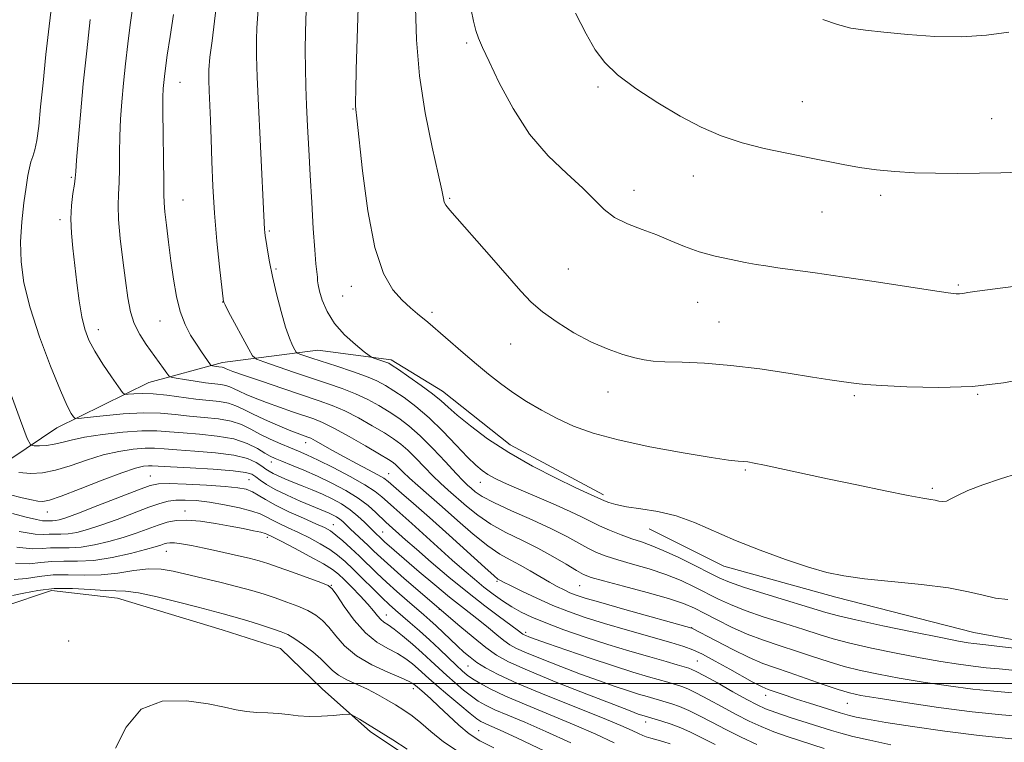
# Model space of a CAD drawing. Extents: x 2177300 to 2180200, y 349800 to 352700.
# Drawn here: x 2178129 to 2178328, y 351988 to 352134 of the extents above; entities that cross this region are included whole.
import ezdxf

# ---------------------------------------------------------------- set-up
doc = ezdxf.new("R2010")
doc.units = 0
doc.header["$MEASUREMENT"] = 0
for name, color, linetype, lineweight in [('32000', 7, 'Continuous', 0), ('DTM HARD BREAKLINE', 7, 'Continuous', 0), ('DTM SPOT ELEVATION', 2, 'Continuous', 13), ('INDEX CONTOUR', 41, 'Continuous', 13), ('INTERMEDIATE CONTOUR', 44, 'Continuous', 0)]:
    doc.layers.add(name, color=color, linetype=linetype, lineweight=lineweight)

msp = doc.modelspace()

# ---------------------------------------------------------------- linework, layer by layer
at = {"layer": '32000', "flags": 128}
msp.add_lwpolyline([(2180000, 352000), (2177500, 352000)], dxfattribs=at)
at = {"layer": 'DTM HARD BREAKLINE'}
for points in [[(2178246.74, 352038.17, 1110.41), (2178227.85, 352048.29, 1110.75), (2178214.17, 352059.14, 1110.71), (2178203.8, 352065.5, 1110.38), (2178188.95, 352067.44, 1109), (2178169.63, 352064.94, 1104.54), (2178154.75, 352060.93, 1101.02), (2178136.13, 352051.75, 1097.27), (2178126.81, 352045.48, 1095.11), (2178116.03, 352043.68, 1093.4), (2178107.14, 352048.18, 1092.92), (2178097.17, 352057.89, 1092.44), (2178088.33, 352072.42, 1091.77), (2178084.66, 352080.61, 1090.06), (2178079.18, 352098.84, 1087.91), (2178078.13, 352110.36, 1086.2), (2178075.18, 352114.83, 1084.71), (2178064.46, 352124.55, 1082.78), (2178055.23, 352134.25, 1081.74)], [(2178246.93, 351966.26, 1077.21), (2178211.36, 351982.42, 1077.58), (2178199.52, 351990.28, 1077.66), (2178189.91, 351998.87, 1078.47), (2178181.41, 352007.09, 1078.92), (2178169.54, 352010.87, 1078.92), (2178148.4, 352017.29, 1079.18), (2178135.04, 352018.85, 1079.18), (2178125.37, 352015.56, 1078.92), (2178115.32, 352012.64, 1078.55), (2178097.53, 352019.04, 1078.77), (2178087.18, 352028.01, 1078.88), (2178075.37, 352041.82, 1078.66), (2178068.38, 352055.97, 1078.99), (2178060.33, 352079.04, 1079.85), (2178049.37, 352113.63, 1080.07), (2178048.3, 352122.55, 1080.11), (2178047.61, 352132.59, 1080.74)], [(2178343.97, 352006.25, 1108.33), (2178321.76, 352010.3, 1108.96), (2178293.78, 352017.47, 1109.53), (2178271.13, 352023.74, 1109.31), (2178256.04, 352031.33, 1109.27)]]:
    msp.add_polyline3d(points, dxfattribs=at)
at = {"layer": 'DTM SPOT ELEVATION'}
for p in [(2178219.05, 352129.6, 1115.75), (2178161.07, 352121.65, 1104.82), (2178245.65, 352120.74, 1117.73), (2178287.05, 352117.75, 1118.86), (2178196.07, 352116.27, 1111.92), (2178325.32, 352114.34, 1118.89), (2178139.07, 352102.43, 1099.82), (2178264.96, 352102.73, 1117.38), (2178252.93, 352099.82, 1116.57), (2178161.62, 352097.84, 1104.83), (2178215.6, 352098.22, 1114.16), (2178302.86, 352098.79, 1117.65), (2178291, 352095.44, 1117.17), (2178136.75, 352093.84, 1099.63), (2178179.11, 352091.57, 1108.19), (2178180.46, 352083.89, 1108.21), (2178239.62, 352083.9, 1115.04), (2178195.7, 352080.4, 1111.42), (2178318.62, 352080.67, 1116.19), (2178193.94, 352078.42, 1111.09), (2178169.69, 352077.19, 1105.97), (2178265.84, 352077.15, 1115.12), (2178212.02, 352075.11, 1112.31), (2178144.5, 352071.59, 1100.6), (2178156.96, 352073.38, 1103.2), (2178270.17, 352073.16, 1114.83), (2178227.95, 352068.72, 1113.14), (2178247.65, 352058.97, 1113.37), (2178297.58, 352058.23, 1113.76), (2178322.53, 352058.55, 1113.93), (2178186.51, 352048.73, 1099.36), (2178179.55, 352044.83, 1095.43), (2178155.02, 352041.99, 1090.83), (2178203.3, 352042.48, 1100.81), (2178275.45, 352043.21, 1111.82), (2178175.03, 352041.27, 1090.96), (2178221.87, 352040.72, 1107.29), (2178313.34, 352039.48, 1112.26), (2178134.17, 352034.69, 1091.27), (2178162.04, 352034.89, 1086.53), (2178192.11, 352032.13, 1090.79), (2178202.07, 352030.68, 1094.85), (2178178.72, 352029.61, 1085.63), (2178158.28, 352026.74, 1083.21), (2178191.67, 352019.88, 1084.07), (2178225.24, 352020.68, 1099.8), (2178241.92, 352019.83, 1103.12), (2178202.78, 352013.88, 1086.71), (2178213.51, 352014.99, 1091.9), (2178230.99, 352010.39, 1096.39), (2178264.65, 352011.28, 1102.02), (2178138.47, 352008.6, 1078.51), (2178265.78, 352004.58, 1098.99), (2178219.31, 352003.56, 1089.11), (2178208.27, 351998.99, 1081.49), (2178279.6, 351997.63, 1099.43), (2178296.14, 351996.01, 1101.17), (2178255.32, 351992.22, 1091.45), (2178221.49, 351990.49, 1082.92)]:
    msp.add_point(p, dxfattribs=at)
at = {"layer": 'INDEX CONTOUR'}
for points in [[(2178186.556, 352136.195, 1110), (2178186.441, 352131.972, 1110), (2178186.397, 352128.07, 1110), (2178186.426, 352124.429, 1110), (2178186.522, 352120.83, 1110), (2178186.674, 352117.013, 1110), (2178186.873, 352112.766, 1110), (2178187.113, 352108.051, 1110), (2178187.395, 352102.875, 1110), (2178187.709, 352097.365, 1110), (2178188.028, 352092.102, 1110), (2178188.321, 352087.79, 1110), (2178188.561, 352084.935, 1110), (2178188.846, 352082.263, 1110), (2178188.901, 352081.516, 1110), (2178189.003, 352080.673, 1110), (2178189.275, 352079.432, 1110), (2178189.836, 352077.585, 1110), (2178190.811, 352075.309, 1110), (2178192.317, 352072.883, 1110), (2178194.367, 352070.571, 1110), (2178196.543, 352068.59, 1110), (2178198.315, 352067.143, 1110), (2178199.319, 352066.356, 1110), (2178199.832, 352066.02, 1110), (2178200.293, 352065.849, 1110), (2178201.917, 352065.324, 1110), (2178202.718, 352065.051, 1110), (2178203.308, 352064.809, 1110), (2178204.016, 352064.391, 1110), (2178205.285, 352063.535, 1110), (2178207.385, 352062.086, 1110), (2178209.886, 352060.318, 1110), (2178212.185, 352058.614, 1110), (2178213.878, 352057.23, 1110), (2178215.346, 352055.919, 1110), (2178217.17, 352054.31, 1110), (2178219.818, 352052.132, 1110), (2178223.313, 352049.527, 1110), (2178227.576, 352046.736, 1110), (2178232.407, 352044.004, 1110), (2178237.155, 352041.574, 1110), (2178241.058, 352039.694, 1110), (2178243.558, 352038.524, 1110), (2178246.978, 352036.96, 1110), (2178247.874, 352036.612, 1110), (2178249.288, 352036.201, 1110), (2178251.401, 352035.785, 1110), (2178254.307, 352035.377, 1110), (2178257.769, 352034.83, 1110), (2178261.465, 352033.954, 1110), (2178265.175, 352032.617, 1110), (2178273.481, 352028.976, 1110), (2178278.497, 352026.974, 1110), (2178283.639, 352025.101, 1110), (2178288.256, 352023.561, 1110), (2178291.964, 352022.493, 1110), (2178295.438, 352021.774, 1110), (2178299.619, 352021.214, 1110), (2178311.133, 352020.04, 1110), (2178316.59, 352019.35, 1110), (2178320.653, 352018.59, 1110), (2178323.63, 352017.861, 1110), (2178326.113, 352017.293, 1110), (2178328.595, 352017.017, 1110)], [(2178142.864, 352134.39, 1100), (2178142.162, 352128.045, 1100), (2178141.465, 352121.341, 1100), (2178140.874, 352115.082, 1100), (2178140.415, 352109.783, 1100), (2178140.102, 352105.886, 1100), (2178139.931, 352103.61, 1100), (2178139.815, 352102.294, 1100), (2178139.65, 352101.051, 1100), (2178139.374, 352099.188, 1100), (2178139.09, 352096.762, 1100), (2178138.944, 352094.019, 1100), (2178139.042, 352091.147, 1100), (2178139.333, 352088.096, 1100), (2178140.159, 352081.108, 1100), (2178140.622, 352077.465, 1100), (2178141.137, 352074.234, 1100), (2178141.746, 352071.679, 1100), (2178142.576, 352069.499, 1100), (2178143.78, 352067.251, 1100), (2178145.415, 352064.653, 1100), (2178147.153, 352062.072, 1100), (2178148.57, 352060.03, 1100), (2178149.386, 352058.91, 1100), (2178149.895, 352058.522, 1100), (2178150.534, 352058.533, 1100), (2178151.664, 352058.649, 1100), (2178153.354, 352058.724, 1100), (2178155.598, 352058.652, 1100), (2178158.338, 352058.365, 1100), (2178164.23, 352057.57, 1100), (2178169.027, 352057.051, 1100), (2178170.851, 352056.728, 1100), (2178172.35, 352056.222, 1100), (2178173.837, 352055.507, 1100), (2178175.692, 352054.572, 1100), (2178178.142, 352053.441, 1100), (2178180.807, 352052.284, 1100), (2178183.157, 352051.304, 1100), (2178184.789, 352050.651, 1100), (2178185.806, 352050.271, 1100), (2178186.918, 352049.886, 1100), (2178187.5, 352049.625, 1100), (2178188.442, 352049.127, 1100), (2178191.922, 352047.165, 1100), (2178194.265, 352045.872, 1100), (2178196.8, 352044.521, 1100), (2178199.201, 352043.258, 1100), (2178201.106, 352042.237, 1100), (2178202.299, 352041.532, 1100), (2178203.155, 352040.894, 1100), (2178205.875, 352038.556, 1100), (2178208.311, 352036.443, 1100), (2178211.558, 352033.573, 1100), (2178215.521, 352030.004, 1100), (2178222.752, 352023.451, 1100), (2178224.605, 352021.808, 1100), (2178225.397, 352021.152, 1100), (2178225.663, 352020.98, 1100), (2178225.912, 352020.844, 1100), (2178226.54, 352020.518, 1100), (2178227.914, 352019.83, 1100), (2178230.263, 352018.68, 1100), (2178233.282, 352017.256, 1100), (2178236.526, 352015.815, 1100), (2178239.692, 352014.548, 1100), (2178243.038, 352013.374, 1100), (2178246.955, 352012.148, 1100), (2178251.63, 352010.78, 1100), (2178260.396, 352008.302, 1100), (2178263.032, 352007.527, 1100), (2178264.88, 352006.848, 1100), (2178266.798, 352005.921, 1100), (2178269.402, 352004.518, 1100), (2178272.326, 352002.892, 1100), (2178276.834, 352000.373, 1100), (2178278.053, 351999.719, 1100), (2178278.859, 351999.322, 1100), (2178279.487, 351999.055, 1100), (2178280.126, 351998.823, 1100), (2178283.75, 351997.573, 1100), (2178285.864, 351996.868, 1100), (2178288.447, 351996.033, 1100), (2178294.696, 351994.054, 1100), (2178295.624, 351993.776, 1100), (2178296.542, 351993.54, 1100), (2178297.919, 351993.23, 1100), (2178300.231, 351992.779, 1100), (2178303.951, 351992.134, 1100), (2178309.35, 351991.275, 1100), (2178315.885, 351990.332, 1100), (2178322.807, 351989.467, 1100), (2178329.408, 351988.812, 1100)], [(2178291.158, 352134.402, 1120), (2178294.144, 352133.331, 1120), (2178296.872, 352132.647, 1120), (2178299.83, 352132.198, 1120), (2178303.551, 352131.798, 1120), (2178308.375, 352131.327, 1120), (2178313.85, 352130.939, 1120), (2178319.327, 352130.848, 1120), (2178324.298, 352131.198, 1120), (2178328.818, 352131.838, 1120)], [(2178127.148, 352034.416, 1090), (2178129.928, 352033.671, 1090), (2178131.969, 352033.176, 1090), (2178133.216, 352032.954, 1090), (2178133.901, 352032.919, 1090), (2178134.329, 352032.948, 1090), (2178135.244, 352032.95, 1090), (2178135.815, 352032.985, 1090), (2178136.571, 352033.13, 1090), (2178137.952, 352033.562, 1090), (2178140.486, 352034.49, 1090), (2178144.416, 352036.006, 1090), (2178152.641, 352039.229, 1090), (2178154.99, 352040.093, 1090), (2178156.673, 352040.431, 1090), (2178158.848, 352040.449, 1090), (2178162.312, 352040.325, 1090), (2178166.416, 352040.126, 1090), (2178170.155, 352039.89, 1090), (2178172.764, 352039.636, 1090), (2178174.454, 352039.308, 1090), (2178175.681, 352038.827, 1090), (2178176.869, 352038.132, 1090), (2178178.332, 352037.216, 1090), (2178180.353, 352036.084, 1090), (2178183.065, 352034.774, 1090), (2178186.008, 352033.461, 1090), (2178188.565, 352032.344, 1090), (2178190.304, 352031.547, 1090), (2178191.501, 352030.875, 1090), (2178192.614, 352030.054, 1090), (2178193.999, 352028.877, 1090), (2178195.623, 352027.406, 1090), (2178197.353, 352025.774, 1090), (2178200.889, 352022.339, 1090), (2178202.824, 352020.514, 1090), (2178204.929, 352018.617, 1090), (2178207.028, 352016.783, 1090), (2178210.381, 352013.908, 1090), (2178211.633, 352012.814, 1090), (2178212.876, 352011.678, 1090), (2178217.188, 352007.548, 1090), (2178218.487, 352006.366, 1090), (2178219.757, 352005.313, 1090), (2178221.149, 352004.289, 1090), (2178222.882, 352003.181, 1090), (2178225.44, 352001.819, 1090), (2178229.373, 352000.02, 1090), (2178234.923, 351997.707, 1090), (2178246.538, 351993.038, 1090), (2178250.282, 351991.484, 1090), (2178252.548, 351990.491, 1090), (2178253.882, 351989.879, 1090), (2178254.757, 351989.49, 1090), (2178255.376, 351989.241, 1090), (2178255.872, 351989.073, 1090), (2178256.375, 351988.929, 1090), (2178257.839, 351988.536, 1090), (2178258.97, 351988.216, 1090), (2178260.26, 351987.815, 1090)], [(2178127.143, 352017.812, 1080), (2178129.406, 352018.276, 1080), (2178132.248, 352018.844, 1080), (2178135.584, 352019.233, 1080), (2178139.253, 352019.248, 1080), (2178142.838, 352019.038, 1080), (2178145.855, 352018.836, 1080), (2178148.041, 352018.795, 1080), (2178150.018, 352018.727, 1080), (2178152.63, 352018.364, 1080), (2178156.426, 352017.533, 1080), (2178160.764, 352016.449, 1080), (2178164.708, 352015.427, 1080), (2178169.785, 352014.125, 1080), (2178171.959, 352013.521, 1080), (2178174.571, 352012.735, 1080), (2178177.328, 352011.868, 1080), (2178179.748, 352011.086, 1080), (2178181.501, 352010.485, 1080), (2178182.864, 352009.892, 1080), (2178184.269, 352009.069, 1080), (2178186.017, 352007.857, 1080), (2178187.898, 352006.414, 1080), (2178189.571, 352004.978, 1080), (2178191.88, 352002.666, 1080), (2178193.134, 352001.695, 1080), (2178194.843, 352000.756, 1080), (2178199.002, 351998.83, 1080), (2178201.028, 351997.794, 1080), (2178202.92, 351996.728, 1080), (2178204.687, 351995.669, 1080), (2178206.352, 351994.623, 1080), (2178208.008, 351993.472, 1080), (2178209.768, 351992.064, 1080), (2178211.785, 351990.286, 1080), (2178214.39, 351988.186, 1080), (2178217.958, 351985.847, 1080)]]:
    msp.add_polyline3d(points, dxfattribs=at)
at = {"layer": 'INTERMEDIATE CONTOUR'}
for points in [[(2178151.894, 352139.961, 1102), (2178150.964, 352133.33, 1102), (2178150.477, 352129.471, 1102), (2178150.015, 352125.438, 1102), (2178149.601, 352121.469, 1102), (2178149.255, 352117.746, 1102), (2178148.996, 352114.22, 1102), (2178148.838, 352110.781, 1102), (2178148.781, 352107.377, 1102), (2178148.765, 352104.168, 1102), (2178148.713, 352101.367, 1102), (2178148.584, 352099.054, 1102), (2178148.487, 352096.762, 1102), (2178148.565, 352093.89, 1102), (2178148.915, 352090.05, 1102), (2178149.439, 352085.707, 1102), (2178149.994, 352081.541, 1102), (2178150.484, 352078.08, 1102), (2178151.028, 352075.252, 1102), (2178151.791, 352072.833, 1102), (2178152.885, 352070.637, 1102), (2178154.185, 352068.623, 1102), (2178157.679, 352063.771, 1102), (2178158.368, 352062.793, 1102), (2178158.787, 352062.259, 1102), (2178159.27, 352062.007, 1102), (2178160.231, 352061.82, 1102), (2178161.94, 352061.534, 1102), (2178164.083, 352061.191, 1102), (2178166.205, 352060.885, 1102), (2178169.278, 352060.529, 1102), (2178170.313, 352060.345, 1102), (2178171.152, 352060.063, 1102), (2178171.984, 352059.663, 1102), (2178173.022, 352059.139, 1102), (2178174.442, 352058.49, 1102), (2178176.279, 352057.726, 1102), (2178178.534, 352056.859, 1102), (2178181.147, 352055.919, 1102), (2178183.825, 352054.995, 1102), (2178188.107, 352053.547, 1102), (2178189.914, 352052.818, 1102), (2178192.191, 352051.698, 1102), (2178195.274, 352050.009, 1102), (2178198.616, 352048.095, 1102), (2178201.451, 352046.433, 1102), (2178203.216, 352045.37, 1102), (2178204.163, 352044.737, 1102), (2178204.75, 352044.238, 1102), (2178206.243, 352042.756, 1102), (2178207.483, 352041.593, 1102), (2178209.211, 352040.062, 1102), (2178211.433, 352038.125, 1102), (2178214.127, 352035.754, 1102), (2178217.218, 352032.997, 1102), (2178220.411, 352030.212, 1102), (2178223.358, 352027.837, 1102), (2178225.809, 352026.178, 1102), (2178227.906, 352025.012, 1102), (2178229.889, 352023.986, 1102), (2178231.936, 352022.829, 1102), (2178235.829, 352020.506, 1102), (2178237.42, 352019.616, 1102), (2178238.78, 352018.931, 1102), (2178239.985, 352018.389, 1102), (2178241.214, 352017.908, 1102), (2178243.072, 352017.305, 1102), (2178246.259, 352016.371, 1102), (2178251.121, 352014.998, 1102), (2178264.671, 352011.227, 1102), (2178269.552, 352008.623, 1102), (2178272.927, 352006.879, 1102), (2178276.26, 352005.257, 1102), (2178279.04, 352004.071, 1102), (2178281.569, 352003.152, 1102), (2178284.356, 352002.213, 1102), (2178291.235, 351999.83, 1102), (2178294.283, 351998.796, 1102), (2178296.544, 351998.113, 1102), (2178298.867, 351997.607, 1102), (2178302.396, 351997.017, 1102), (2178307.898, 351996.164, 1102), (2178314.619, 351995.183, 1102), (2178321.43, 351994.293, 1102), (2178327.392, 351993.657, 1102), (2178332.35, 351993.232, 1102)], [(2178135.185, 352138.065, 1098), (2178134.568, 352133.059, 1098), (2178133.908, 352127.267, 1098), (2178133.304, 352121.57, 1098), (2178132.824, 352116.7, 1098), (2178132.427, 352112.814, 1098), (2178132.049, 352109.922, 1098), (2178131.64, 352107.973, 1098), (2178131.228, 352106.649, 1098), (2178130.856, 352105.576, 1098), (2178130.552, 352104.387, 1098), (2178130.258, 352102.78, 1098), (2178129.901, 352100.466, 1098), (2178129.444, 352097.266, 1098), (2178129.009, 352093.452, 1098), (2178128.758, 352089.404, 1098), (2178128.849, 352085.37, 1098), (2178129.439, 352081.058, 1098), (2178130.681, 352076.041, 1098), (2178132.619, 352070.14, 1098), (2178134.847, 352064.192, 1098), (2178136.847, 352059.279, 1098), (2178138.218, 352056.203, 1098), (2178139.028, 352054.635, 1098), (2178139.457, 352053.964, 1098), (2178139.759, 352053.674, 1098), (2178140.488, 352053.641, 1098), (2178142.267, 352053.834, 1098), (2178145.48, 352054.198, 1098), (2178149.54, 352054.581, 1098), (2178153.623, 352054.799, 1098), (2178157.093, 352054.727, 1098), (2178160.092, 352054.458, 1098), (2178162.951, 352054.138, 1098), (2178165.905, 352053.869, 1098), (2178168.802, 352053.569, 1098), (2178171.389, 352053.11, 1098), (2178173.506, 352052.4, 1098), (2178175.353, 352051.496, 1098), (2178177.223, 352050.489, 1098), (2178179.316, 352049.469, 1098), (2178181.469, 352048.512, 1098), (2178183.426, 352047.687, 1098), (2178185.059, 352047.011, 1098), (2178186.742, 352046.277, 1098), (2178188.976, 352045.223, 1098), (2178192.058, 352043.688, 1098), (2178195.462, 352041.908, 1098), (2178198.461, 352040.22, 1098), (2178200.522, 352038.875, 1098), (2178201.894, 352037.776, 1098), (2178203.021, 352036.744, 1098), (2178204.297, 352035.602, 1098), (2178207.978, 352032.354, 1098), (2178216.152, 352024.979, 1098), (2178218.535, 352022.873, 1098), (2178220.623, 352021.092, 1098), (2178222.56, 352019.516, 1098), (2178224.465, 352018.054, 1098), (2178226.354, 352016.707, 1098), (2178228.212, 352015.504, 1098), (2178230.088, 352014.443, 1098), (2178232.264, 352013.409, 1098), (2178235.082, 352012.26, 1098), (2178238.768, 352010.897, 1098), (2178243.078, 352009.408, 1098), (2178247.65, 352007.924, 1098), (2178252.127, 352006.566, 1098), (2178256.168, 352005.396, 1098), (2178259.435, 352004.466, 1098), (2178261.695, 352003.807, 1098), (2178264.012, 352003.091, 1098), (2178264.67, 352002.867, 1098), (2178265.562, 352002.458, 1098), (2178267.185, 352001.592, 1098), (2178269.827, 352000.114, 1098), (2178272.947, 351998.355, 1098), (2178275.796, 351996.762, 1098), (2178277.862, 351995.662, 1098), (2178279.594, 351994.879, 1098), (2178281.679, 351994.116, 1098), (2178284.576, 351993.157, 1098), (2178292.923, 351990.493, 1098), (2178294.829, 351989.931, 1098), (2178297.228, 351989.317, 1098), (2178300.676, 351988.521, 1098), (2178304.945, 351987.607, 1098)], [(2178168.554, 352138.655, 1106), (2178168.046, 352134.062, 1106), (2178167.518, 352130.031, 1106), (2178167.102, 352126.729, 1106), (2178166.897, 352124.211, 1106), (2178166.867, 352122.103, 1106), (2178166.945, 352119.922, 1106), (2178167.214, 352114.012, 1106), (2178167.357, 352110.147, 1106), (2178167.497, 352105.659, 1106), (2178167.689, 352100.636, 1106), (2178168.008, 352095.187, 1106), (2178168.488, 352089.539, 1106), (2178169.023, 352084.355, 1106), (2178169.839, 352077.266, 1106), (2178169.889, 352077.145, 1106), (2178170.163, 352076.604, 1106), (2178170.885, 352075.235, 1106), (2178174.942, 352067.648, 1106), (2178175.73, 352066.293, 1106), (2178176.521, 352065.624, 1106), (2178177.994, 352065.068, 1106), (2178184.015, 352063.039, 1106), (2178190.917, 352060.75, 1106), (2178193.891, 352059.718, 1106), (2178196.579, 352058.653, 1106), (2178199.031, 352057.492, 1106), (2178201.284, 352056.254, 1106), (2178203.369, 352054.984, 1106), (2178205.343, 352053.681, 1106), (2178207.367, 352052.149, 1106), (2178209.623, 352050.148, 1106), (2178212.195, 352047.571, 1106), (2178214.766, 352044.844, 1106), (2178216.918, 352042.529, 1106), (2178218.355, 352041.032, 1106), (2178219.271, 352040.146, 1106), (2178219.982, 352039.509, 1106), (2178220.823, 352038.801, 1106), (2178222.207, 352037.87, 1106), (2178224.57, 352036.61, 1106), (2178228.139, 352034.966, 1106), (2178232.304, 352033.124, 1106), (2178236.248, 352031.323, 1106), (2178239.342, 352029.763, 1106), (2178243.605, 352027.403, 1106), (2178245.37, 352026.546, 1106), (2178247.285, 352025.795, 1106), (2178249.646, 352025.037, 1106), (2178252.64, 352024.179, 1106), (2178256.013, 352023.193, 1106), (2178259.402, 352022.074, 1106), (2178262.508, 352020.829, 1106), (2178265.29, 352019.531, 1106), (2178270.048, 352017.099, 1106), (2178272.474, 352015.963, 1106), (2178275.48, 352014.765, 1106), (2178279.312, 352013.454, 1106), (2178283.488, 352012.128, 1106), (2178287.34, 352010.925, 1106), (2178290.438, 352009.933, 1106), (2178293.295, 352009.062, 1106), (2178296.659, 352008.173, 1106), (2178301.041, 352007.172, 1106), (2178306, 352006.138, 1106), (2178310.86, 352005.198, 1106), (2178315.075, 352004.45, 1106), (2178318.624, 352003.892, 1106), (2178321.619, 352003.492, 1106), (2178324.234, 352003.213, 1106), (2178326.894, 352002.966, 1106), (2178330.086, 352002.657, 1106)], [(2178176.992, 352138.356, 1108), (2178176.594, 352132.662, 1108), (2178176.508, 352130.275, 1108), (2178176.531, 352127.051, 1108), (2178176.663, 352122.683, 1108), (2178176.903, 352116.992, 1108), (2178177.233, 352110.068, 1108), (2178178.147, 352091.884, 1108), (2178178.196, 352091.35, 1108), (2178178.291, 352090.595, 1108), (2178178.464, 352089.424, 1108), (2178178.746, 352087.675, 1108), (2178179.173, 352085.314, 1108), (2178179.783, 352082.341, 1108), (2178180.59, 352078.842, 1108), (2178181.503, 352075.261, 1108), (2178182.407, 352072.129, 1108), (2178183.201, 352069.858, 1108), (2178183.836, 352068.38, 1108), (2178184.281, 352067.509, 1108), (2178184.543, 352067.058, 1108), (2178184.807, 352066.835, 1108), (2178185.298, 352066.649, 1108), (2178187.723, 352065.84, 1108), (2178192.799, 352064.191, 1108), (2178195.937, 352063.146, 1108), (2178198.773, 352062.131, 1108), (2178200.91, 352061.233, 1108), (2178202.618, 352060.333, 1108), (2178204.327, 352059.26, 1108), (2178206.385, 352057.861, 1108), (2178208.789, 352056.053, 1108), (2178211.454, 352053.773, 1108), (2178214.258, 352051.043, 1108), (2178216.947, 352048.243, 1108), (2178219.23, 352045.838, 1108), (2178220.915, 352044.171, 1108), (2178222.196, 352043.085, 1108), (2178223.365, 352042.296, 1108), (2178224.715, 352041.545, 1108), (2178226.551, 352040.664, 1108), (2178229.179, 352039.505, 1108), (2178236.597, 352036.345, 1108), (2178240.017, 352034.839, 1108), (2178242.437, 352033.684, 1108), (2178244.213, 352032.775, 1108), (2178245.928, 352031.93, 1108), (2178248.015, 352031.016, 1108), (2178250.318, 352030.099, 1108), (2178252.532, 352029.291, 1108), (2178254.473, 352028.644, 1108), (2178256.446, 352027.954, 1108), (2178258.88, 352026.955, 1108), (2178262.02, 352025.488, 1108), (2178265.376, 352023.826, 1108), (2178268.277, 352022.35, 1108), (2178270.333, 352021.317, 1108), (2178272.272, 352020.49, 1108), (2178275.102, 352019.513, 1108), (2178279.453, 352018.144, 1108), (2178291.797, 352014.374, 1108), (2178294.326, 352013.678, 1108), (2178297.847, 352012.862, 1108), (2178303.289, 352011.701, 1108), (2178309.567, 352010.404, 1108), (2178315.092, 352009.288, 1108), (2178318.664, 352008.593, 1108), (2178320.627, 352008.244, 1108), (2178321.715, 352008.092, 1108), (2178324.166, 352007.833, 1108), (2178326.96, 352007.523, 1108), (2178340.713, 352005.922, 1108)], [(2178197.154, 352138.955, 1112), (2178196.73, 352124.225, 1112), (2178196.619, 352119.977, 1112), (2178196.581, 352117.852, 1112), (2178196.592, 352116.908, 1112), (2178196.653, 352116.159, 1112), (2178196.841, 352114.439, 1112), (2178197.981, 352103.783, 1112), (2178199.044, 352095.665, 1112), (2178200.459, 352088.211, 1112), (2178202.203, 352082.985, 1112), (2178204.113, 352079.698, 1112), (2178205.992, 352077.591, 1112), (2178207.672, 352076.024, 1112), (2178209.103, 352074.809, 1112), (2178211.194, 352073.102, 1112), (2178218.384, 352066.909, 1112), (2178221.047, 352064.649, 1112), (2178223.513, 352062.599, 1112), (2178225.894, 352060.724, 1112), (2178228.399, 352058.919, 1112), (2178231.184, 352057.105, 1112), (2178234.21, 352055.323, 1112), (2178237.386, 352053.643, 1112), (2178240.726, 352052.113, 1112), (2178244.665, 352050.687, 1112), (2178249.739, 352049.3, 1112), (2178256.167, 352047.922, 1112), (2178262.893, 352046.683, 1112), (2178268.542, 352045.751, 1112), (2178272.099, 352045.235, 1112), (2178274, 352045.023, 1112), (2178275.044, 352044.941, 1112), (2178275.965, 352044.835, 1112), (2178277.257, 352044.609, 1112), (2178279.35, 352044.183, 1112), (2178292.13, 352041.454, 1112), (2178298.031, 352040.208, 1112), (2178303.789, 352039.011, 1112), (2178308.477, 352038.067, 1112), (2178311.427, 352037.515, 1112), (2178313.027, 352037.245, 1112), (2178313.925, 352037.083, 1112), (2178314.671, 352036.908, 1112), (2178315.408, 352036.806, 1112), (2178316.18, 352036.917, 1112), (2178317.081, 352037.349, 1112), (2178318.407, 352038.081, 1112), (2178320.501, 352039.064, 1112), (2178323.552, 352040.226, 1112), (2178327.119, 352041.421, 1112), (2178330.603, 352042.484, 1112)], [(2178159.701, 352135.37, 1104), (2178159.048, 352130.907, 1104), (2178158.472, 352127.164, 1104), (2178158.091, 352124.552, 1104), (2178157.868, 352122.83, 1104), (2178157.735, 352121.597, 1104), (2178157.637, 352120.411, 1104), (2178157.577, 352118.656, 1104), (2178157.573, 352115.676, 1104), (2178157.631, 352111.144, 1104), (2178157.715, 352106.042, 1104), (2178157.775, 352101.684, 1104), (2178157.785, 352098.983, 1104), (2178157.815, 352097.268, 1104), (2178157.955, 352095.465, 1104), (2178158.272, 352092.754, 1104), (2178158.716, 352089.306, 1104), (2178159.213, 352085.537, 1104), (2178159.715, 352081.825, 1104), (2178160.295, 352078.356, 1104), (2178161.053, 352075.275, 1104), (2178162.049, 352072.682, 1104), (2178163.191, 352070.521, 1104), (2178164.347, 352068.695, 1104), (2178165.395, 352067.132, 1104), (2178167.218, 352064.521, 1104), (2178167.414, 352064.335, 1104), (2178167.632, 352064.277, 1104), (2178168.902, 352064.078, 1104), (2178169.555, 352064.002, 1104), (2178169.775, 352063.963, 1104), (2178169.953, 352063.903, 1104), (2178170.351, 352063.708, 1104), (2178170.741, 352063.539, 1104), (2178171.751, 352063.167, 1104), (2178173.91, 352062.414, 1104), (2178177.505, 352061.186, 1104), (2178181.842, 352059.719, 1104), (2178189.239, 352057.241, 1104), (2178191.868, 352056.279, 1104), (2178194.385, 352055.176, 1104), (2178197.153, 352053.75, 1104), (2178199.95, 352052.174, 1104), (2178202.41, 352050.709, 1104), (2178204.28, 352049.524, 1104), (2178205.765, 352048.443, 1104), (2178207.186, 352047.193, 1104), (2178208.787, 352045.594, 1104), (2178210.505, 352043.8, 1104), (2178212.2, 352042.061, 1104), (2178213.783, 352040.547, 1104), (2178215.352, 352039.136, 1104), (2178219.02, 352035.899, 1104), (2178221.309, 352034.041, 1104), (2178223.964, 352032.223, 1104), (2178226.989, 352030.562, 1104), (2178230.225, 352028.991, 1104), (2178233.476, 352027.396, 1104), (2178236.541, 352025.72, 1104), (2178239.214, 352024.136, 1104), (2178241.283, 352022.876, 1104), (2178242.725, 352022.075, 1104), (2178244.251, 352021.491, 1104), (2178246.76, 352020.784, 1104), (2178250.807, 352019.713, 1104), (2178255.58, 352018.433, 1104), (2178259.924, 352017.194, 1104), (2178262.997, 352016.171, 1104), (2178265.206, 352015.236, 1104), (2178267.27, 352014.187, 1104), (2178269.762, 352012.882, 1104), (2178272.676, 352011.433, 1104), (2178275.859, 352010.017, 1104), (2178279.173, 352008.764, 1104), (2178282.528, 352007.64, 1104), (2178285.848, 352006.568, 1104), (2178289.079, 352005.492, 1104), (2178292.265, 352004.446, 1104), (2178295.471, 352003.483, 1104), (2178298.792, 352002.642, 1104), (2178302.433, 352001.872, 1104), (2178306.628, 352001.107, 1104), (2178311.486, 352000.307, 1104), (2178316.622, 351999.537, 1104), (2178321.524, 351998.893, 1104), (2178325.813, 351998.435, 1104), (2178333.211, 351997.791, 1104)], [(2178208.717, 352136.797, 1114), (2178208.924, 352130.273, 1114), (2178209.536, 352123.009, 1114), (2178210.694, 352115.495, 1114), (2178212.089, 352108.561, 1114), (2178213.301, 352103.121, 1114), (2178214.019, 352099.811, 1114), (2178214.358, 352098.159, 1114), (2178214.541, 352097.408, 1114), (2178214.833, 352096.837, 1114), (2178215.65, 352095.823, 1114), (2178224.102, 352086.213, 1114), (2178230.048, 352079.413, 1114), (2178232.156, 352077.199, 1114), (2178234.443, 352075.215, 1114), (2178237.376, 352073.101, 1114), (2178240.78, 352070.981, 1114), (2178244.319, 352069.101, 1114), (2178247.684, 352067.652, 1114), (2178250.678, 352066.615, 1114), (2178253.13, 352065.921, 1114), (2178255.007, 352065.496, 1114), (2178256.819, 352065.26, 1114), (2178259.216, 352065.131, 1114), (2178262.702, 352065.021, 1114), (2178267.216, 352064.812, 1114), (2178272.551, 352064.38, 1114), (2178278.415, 352063.655, 1114), (2178284.167, 352062.795, 1114), (2178289.078, 352062.011, 1114), (2178292.61, 352061.466, 1114), (2178294.979, 352061.124, 1114), (2178297.933, 352060.726, 1114), (2178299.79, 352060.543, 1114), (2178303.026, 352060.312, 1114), (2178308.204, 352060.036, 1114), (2178314.666, 352059.897, 1114), (2178321.451, 352060.126, 1114), (2178327.736, 352060.855, 1114), (2178333.241, 352061.862, 1114)], [(2178219.966, 352136.311, 1116), (2178220.42, 352134.064, 1116), (2178220.905, 352132.153, 1116), (2178221.446, 352130.569, 1116), (2178222.257, 352128.72, 1116), (2178223.602, 352125.866, 1116), (2178225.682, 352121.539, 1116), (2178228.453, 352116.357, 1116), (2178231.81, 352111.204, 1116), (2178235.583, 352106.803, 1116), (2178239.339, 352103.193, 1116), (2178242.577, 352100.247, 1116), (2178246.929, 352095.897, 1116), (2178248.999, 352094.318, 1116), (2178251.605, 352093.017, 1116), (2178254.573, 352091.877, 1116), (2178257.581, 352090.772, 1116), (2178260.399, 352089.612, 1116), (2178263.164, 352088.455, 1116), (2178266.107, 352087.392, 1116), (2178269.348, 352086.499, 1116), (2178272.593, 352085.784, 1116), (2178275.441, 352085.236, 1116), (2178277.654, 352084.831, 1116), (2178279.657, 352084.497, 1116), (2178282.04, 352084.146, 1116), (2178289.633, 352083.104, 1116), (2178295.098, 352082.318, 1116), (2178301.575, 352081.338, 1116), (2178313.351, 352079.524, 1116), (2178316.556, 352079.064, 1116), (2178318.133, 352078.891, 1116), (2178318.866, 352078.888, 1116), (2178319.489, 352078.961, 1116), (2178320.512, 352079.116, 1116), (2178322.391, 352079.385, 1116), (2178329.706, 352080.345, 1116)], [(2178241.072, 352135.63, 1118), (2178243.271, 352131.458, 1118), (2178245.113, 352128.23, 1118), (2178247.028, 352125.645, 1118), (2178249.629, 352123.164, 1118), (2178253.327, 352120.395, 1118), (2178257.741, 352117.513, 1118), (2178262.29, 352114.838, 1118), (2178266.535, 352112.622, 1118), (2178270.615, 352110.845, 1118), (2178274.813, 352109.422, 1118), (2178279.305, 352108.269, 1118), (2178283.855, 352107.312, 1118), (2178288.124, 352106.481, 1118), (2178295.26, 352105.036, 1118), (2178298.568, 352104.446, 1118), (2178302.026, 352103.967, 1118), (2178305.72, 352103.608, 1118), (2178309.699, 352103.372, 1118), (2178313.976, 352103.259, 1118), (2178318.422, 352103.239, 1118), (2178322.873, 352103.282, 1118), (2178327.177, 352103.36, 1118), (2178331.223, 352103.479, 1118)], [(2178120.976, 352074.331, 1096), (2178128.763, 352053.197, 1096), (2178130.122, 352049.585, 1096), (2178130.83, 352048.257, 1096), (2178131.494, 352048.076, 1096), (2178132.583, 352048.102, 1096), (2178134.012, 352048.194, 1096), (2178135.561, 352048.407, 1096), (2178137.117, 352048.781, 1096), (2178139.007, 352049.278, 1096), (2178141.67, 352049.84, 1096), (2178145.344, 352050.404, 1096), (2178149.478, 352050.874, 1096), (2178153.319, 352051.145, 1096), (2178156.344, 352051.149, 1096), (2178158.928, 352050.964, 1096), (2178161.671, 352050.705, 1096), (2178164.992, 352050.445, 1096), (2178168.577, 352050.087, 1096), (2178171.926, 352049.492, 1096), (2178174.642, 352048.586, 1096), (2178176.71, 352047.551, 1096), (2178178.218, 352046.634, 1096), (2178179.302, 352046.004, 1096), (2178180.311, 352045.524, 1096), (2178181.645, 352044.981, 1096), (2178183.603, 352044.206, 1096), (2178186.084, 352043.189, 1096), (2178188.885, 352041.966, 1096), (2178191.803, 352040.577, 1096), (2178194.622, 352039.08, 1096), (2178197.121, 352037.537, 1096), (2178199.132, 352036.021, 1096), (2178200.68, 352034.634, 1096), (2178202.713, 352032.654, 1096), (2178206.705, 352029.075, 1096), (2178208.885, 352027.163, 1096), (2178211.91, 352024.552, 1096), (2178215.49, 352021.531, 1096), (2178219.219, 352018.486, 1096), (2178222.721, 352015.759, 1096), (2178225.723, 352013.51, 1096), (2178229.322, 352010.853, 1096), (2178230.466, 352009.977, 1096), (2178230.686, 352009.855, 1096), (2178231.022, 352009.706, 1096), (2178231.631, 352009.464, 1096), (2178232.93, 352008.985, 1096), (2178235.409, 352008.103, 1096), (2178239.33, 352006.734, 1096), (2178244.067, 352005.112, 1096), (2178248.771, 352003.553, 1096), (2178252.741, 352002.311, 1096), (2178255.864, 352001.389, 1096), (2178259.762, 352000.265, 1096), (2178262.644, 351999.378, 1096), (2178263.86, 351998.905, 1096), (2178265.605, 351998.081, 1096), (2178268.011, 351996.804, 1096), (2178270.815, 351995.267, 1096), (2178273.651, 351993.733, 1096), (2178276.247, 351992.41, 1096), (2178278.707, 351991.277, 1096), (2178281.225, 351990.256, 1096), (2178283.928, 351989.286, 1096), (2178286.654, 351988.381, 1096), (2178291.429, 351986.844, 1096)], [(2178128.437, 352042.701, 1094), (2178130.859, 352042.519, 1094), (2178133.226, 352042.644, 1094), (2178135.818, 352043.161, 1094), (2178138.831, 352044.089, 1094), (2178142.125, 352045.212, 1094), (2178145.481, 352046.252, 1094), (2178148.686, 352046.986, 1094), (2178151.572, 352047.417, 1094), (2178153.977, 352047.602, 1094), (2178155.88, 352047.602, 1094), (2178157.799, 352047.474, 1094), (2178160.392, 352047.273, 1094), (2178164.061, 352047.034, 1094), (2178168.204, 352046.704, 1094), (2178171.964, 352046.21, 1094), (2178174.68, 352045.514, 1094), (2178176.462, 352044.726, 1094), (2178177.611, 352043.99, 1094), (2178178.416, 352043.415, 1094), (2178179.101, 352042.951, 1094), (2178179.873, 352042.506, 1094), (2178180.907, 352042.009, 1094), (2178182.235, 352041.433, 1094), (2178183.854, 352040.77, 1094), (2178185.741, 352040.015, 1094), (2178187.786, 352039.182, 1094), (2178189.861, 352038.292, 1094), (2178191.853, 352037.354, 1094), (2178193.726, 352036.334, 1094), (2178195.463, 352035.186, 1094), (2178197.037, 352033.902, 1094), (2178198.397, 352032.625, 1094), (2178200.255, 352030.763, 1094), (2178201.959, 352029.136, 1094), (2178202.532, 352028.615, 1094), (2178203.383, 352027.869, 1094), (2178209.48, 352022.637, 1094), (2178212.617, 352019.975, 1094), (2178215.594, 352017.501, 1094), (2178218.01, 352015.571, 1094), (2178221.755, 352012.667, 1094), (2178223.509, 352011.244, 1094), (2178225.171, 352009.873, 1094), (2178226.602, 352008.715, 1094), (2178227.778, 352007.862, 1094), (2178229.126, 352007.114, 1094), (2178231.19, 352006.197, 1094), (2178234.325, 352004.922, 1094), (2178238.156, 352003.423, 1094), (2178242.123, 352001.918, 1094), (2178245.755, 352000.59, 1094), (2178248.938, 351999.475, 1094), (2178251.65, 351998.572, 1094), (2178253.874, 351997.875, 1094), (2178255.625, 351997.358, 1094), (2178259.43, 351996.245, 1094), (2178260.618, 351995.886, 1094), (2178262.159, 351995.352, 1094), (2178264.025, 351994.57, 1094), (2178266.196, 351993.494, 1094), (2178268.683, 351992.179, 1094), (2178271.506, 351990.703, 1094), (2178274.633, 351989.158, 1094), (2178277.82, 351987.675, 1094)], [(2178126.443, 352038.254, 1092), (2178129.092, 352037.578, 1092), (2178130.952, 352037.154, 1092), (2178132.241, 352036.917, 1092), (2178133.256, 352036.844, 1092), (2178134.61, 352037.108, 1092), (2178136.999, 352037.928, 1092), (2178140.817, 352039.402, 1092), (2178145.277, 352041.148, 1092), (2178149.292, 352042.664, 1092), (2178152.028, 352043.567, 1092), (2178153.665, 352043.96, 1092), (2178154.635, 352044.062, 1092), (2178155.414, 352044.058, 1092), (2178159.112, 352043.84, 1092), (2178163.122, 352043.627, 1092), (2178167.771, 352043.361, 1092), (2178171.802, 352043.063, 1092), (2178174.282, 352042.739, 1092), (2178175.574, 352042.347, 1092), (2178176.367, 352041.83, 1092), (2178177.265, 352041.145, 1092), (2178178.527, 352040.286, 1092), (2178180.326, 352039.259, 1092), (2178182.723, 352038.096, 1092), (2178185.332, 352036.939, 1092), (2178187.652, 352035.957, 1092), (2178190.43, 352034.809, 1092), (2178191.262, 352034.453, 1092), (2178192.013, 352034.099, 1092), (2178192.719, 352033.715, 1092), (2178193.374, 352033.282, 1092), (2178193.991, 352032.777, 1092), (2178194.666, 352032.147, 1092), (2178195.516, 352031.333, 1092), (2178199.113, 352027.966, 1092), (2178200.31, 352026.816, 1092), (2178201.723, 352025.481, 1092), (2178203.709, 352023.68, 1092), (2178206.442, 352021.28, 1092), (2178217.695, 352011.637, 1092), (2178220.357, 352009.4, 1092), (2178222.93, 352007.314, 1092), (2178225.089, 352005.746, 1092), (2178227.566, 352004.371, 1092), (2178231.356, 352002.689, 1092), (2178237.019, 352000.379, 1092), (2178243.382, 351997.86, 1092), (2178248.838, 351995.733, 1092), (2178252.18, 351994.446, 1092), (2178253.809, 351993.837, 1092), (2178254.528, 351993.59, 1092), (2178258.592, 351992.396, 1092), (2178260.456, 351991.799, 1092), (2178262.445, 351991.06, 1092), (2178264.38, 351990.184, 1092), (2178269.361, 351987.673, 1092)], [(2178128.502, 352030.792, 1088), (2178131.712, 352030.224, 1088), (2178133.478, 352030.129, 1088), (2178134.58, 352030.205, 1088), (2178135.676, 352030.218, 1088), (2178136.935, 352030.211, 1088), (2178138.405, 352030.301, 1088), (2178140.15, 352030.592, 1088), (2178142.302, 352031.15, 1088), (2178145.009, 352032.028, 1088), (2178148.303, 352033.228, 1088), (2178154.752, 352035.681, 1088), (2178156.95, 352036.457, 1088), (2178158.612, 352036.899, 1088), (2178160.19, 352037.1, 1088), (2178162.065, 352037.138, 1088), (2178164.332, 352037.008, 1088), (2178167.019, 352036.69, 1088), (2178170.07, 352036.18, 1088), (2178173.089, 352035.555, 1088), (2178175.598, 352034.913, 1088), (2178177.28, 352034.322, 1088), (2178178.455, 352033.746, 1088), (2178179.605, 352033.121, 1088), (2178181.114, 352032.392, 1088), (2178182.967, 352031.543, 1088), (2178185.055, 352030.566, 1088), (2178187.255, 352029.47, 1088), (2178189.408, 352028.302, 1088), (2178191.34, 352027.127, 1088), (2178192.954, 352025.968, 1088), (2178194.443, 352024.696, 1088), (2178196.073, 352023.143, 1088), (2178201.93, 352017.357, 1088), (2178203.396, 352015.971, 1088), (2178204.657, 352014.845, 1088), (2178207.644, 352012.292, 1088), (2178209.538, 352010.652, 1088), (2178211.556, 352008.839, 1088), (2178213.576, 352006.943, 1088), (2178217.009, 352003.632, 1088), (2178218.184, 352002.544, 1088), (2178219.175, 352001.727, 1088), (2178220.263, 352000.959, 1088), (2178221.727, 352000.046, 1088), (2178223.856, 351998.899, 1088), (2178226.937, 351997.453, 1088), (2178231.116, 351995.682, 1088), (2178235.942, 351993.702, 1088), (2178240.818, 351991.668, 1088), (2178245.227, 351989.727, 1088), (2178248.962, 351988.013, 1088)], [(2178128.019, 352027.586, 1086), (2178131.094, 352027.248, 1086), (2178133.165, 352027.309, 1086), (2178134.831, 352027.462, 1086), (2178136.597, 352027.482, 1086), (2178138.627, 352027.472, 1086), (2178140.996, 352027.616, 1086), (2178143.73, 352028.055, 1086), (2178146.651, 352028.737, 1086), (2178149.533, 352029.566, 1086), (2178152.183, 352030.448, 1086), (2178156.62, 352032.063, 1086), (2178158.437, 352032.648, 1086), (2178160.271, 352033.006, 1086), (2178162.451, 352033.077, 1086), (2178165.19, 352032.837, 1086), (2178168.237, 352032.386, 1086), (2178171.226, 352031.855, 1086), (2178173.835, 352031.356, 1086), (2178175.928, 352030.932, 1086), (2178177.412, 352030.607, 1086), (2178178.252, 352030.396, 1086), (2178178.648, 352030.262, 1086), (2178179.927, 352029.625, 1086), (2178181.545, 352028.791, 1086), (2178184.207, 352027.393, 1086), (2178187.314, 352025.729, 1086), (2178190.066, 352024.2, 1086), (2178191.889, 352023.078, 1086), (2178193.112, 352022.138, 1086), (2178194.286, 352021.024, 1086), (2178195.815, 352019.494, 1086), (2178197.517, 352017.74, 1086), (2178199.062, 352016.062, 1086), (2178200.202, 352014.707, 1086), (2178201.017, 352013.684, 1086), (2178201.667, 352012.949, 1086), (2178202.32, 352012.418, 1086), (2178203.163, 352011.855, 1086), (2178204.386, 352010.988, 1086), (2178206.102, 352009.631, 1086), (2178208.098, 352007.952, 1086), (2178210.082, 352006.207, 1086), (2178211.834, 352004.594, 1086), (2178213.432, 352003.091, 1086), (2178215.026, 352001.616, 1086), (2178216.723, 352000.121, 1086), (2178218.431, 351998.694, 1086), (2178220.015, 351997.451, 1086), (2178221.417, 351996.466, 1086), (2178222.897, 351995.611, 1086), (2178224.793, 351994.712, 1086), (2178227.397, 351993.604, 1086), (2178230.812, 351992.169, 1086), (2178235.099, 351990.297, 1086), (2178240.171, 351987.971, 1086)], [(2178127.727, 352024.328, 1084), (2178130.531, 352024.257, 1084), (2178132.861, 352024.488, 1084), (2178135.082, 352024.719, 1084), (2178137.518, 352024.746, 1084), (2178140.318, 352024.732, 1084), (2178143.586, 352024.931, 1084), (2178147.309, 352025.518, 1084), (2178151.001, 352026.325, 1084), (2178154.056, 352027.104, 1084), (2178156.036, 352027.661, 1084), (2178157.159, 352028.016, 1084), (2178157.81, 352028.247, 1084), (2178158.341, 352028.41, 1084), (2178158.983, 352028.49, 1084), (2178159.932, 352028.453, 1084), (2178161.361, 352028.268, 1084), (2178163.339, 352027.923, 1084), (2178165.912, 352027.408, 1084), (2178169.03, 352026.734, 1084), (2178172.252, 352026.005, 1084), (2178175.048, 352025.341, 1084), (2178177.082, 352024.814, 1084), (2178178.817, 352024.282, 1084), (2178180.919, 352023.554, 1084), (2178183.808, 352022.514, 1084), (2178189.524, 352020.43, 1084), (2178191.017, 352019.826, 1084), (2178191.869, 352019.152, 1084), (2178192.777, 352017.853, 1084), (2178194.284, 352015.585, 1084), (2178196.298, 352012.825, 1084), (2178198.578, 352010.257, 1084), (2178200.898, 352008.398, 1084), (2178203.113, 352007.105, 1084), (2178205.1, 352006.065, 1084), (2178206.765, 352005.03, 1084), (2178208.137, 352003.992, 1084), (2178209.278, 352003.006, 1084), (2178211.443, 352001.02, 1084), (2178213.045, 351999.6, 1084), (2178215.262, 351997.699, 1084), (2178217.686, 351995.66, 1084), (2178219.766, 351993.944, 1084), (2178221.107, 351992.885, 1084), (2178221.939, 351992.323, 1084), (2178222.648, 351991.97, 1084), (2178223.677, 351991.527, 1084), (2178225.683, 351990.635, 1084), (2178229.379, 351988.927, 1084), (2178241.691, 351983.094, 1084)], [(2178127.435, 352021.069, 1082), (2178129.969, 352021.267, 1082), (2178132.555, 352021.666, 1082), (2178135.332, 352021.975, 1082), (2178138.398, 352022.001, 1082), (2178141.685, 352021.911, 1082), (2178145.079, 352021.974, 1082), (2178148.466, 352022.359, 1082), (2178151.701, 352022.867, 1082), (2178154.632, 352023.204, 1082), (2178157.197, 352023.142, 1082), (2178159.687, 352022.727, 1082), (2178169.402, 352020.433, 1082), (2178172.774, 352019.596, 1082), (2178175.61, 352018.823, 1082), (2178178.045, 352018.082, 1082), (2178180.333, 352017.32, 1082), (2178182.655, 352016.5, 1082), (2178184.903, 352015.634, 1082), (2178186.896, 352014.75, 1082), (2178188.517, 352013.841, 1082), (2178189.884, 352012.782, 1082), (2178191.175, 352011.416, 1082), (2178192.582, 352009.648, 1082), (2178194.352, 352007.642, 1082), (2178196.741, 352005.627, 1082), (2178199.846, 352003.803, 1082), (2178203.11, 352002.282, 1082), (2178205.814, 352001.142, 1082), (2178207.427, 352000.429, 1082), (2178208.176, 352000.032, 1082), (2178208.474, 351999.806, 1082), (2178209.019, 351999.315, 1082), (2178210.524, 351998.02, 1082), (2178211.819, 351996.879, 1082), (2178213.449, 351995.372, 1082), (2178215.37, 351993.525, 1082), (2178217.463, 351991.579, 1082), (2178219.592, 351989.824, 1082), (2178221.761, 351988.42, 1082), (2178224.54, 351987.002, 1082)], [(2178148.008, 351986.894, 1078), (2178150.151, 351991.201, 1078), (2178153.156, 351994.79, 1078), (2178157.454, 351996.421, 1078), (2178162.325, 351996.506, 1078), (2178166.77, 351995.871, 1078), (2178170.042, 351995.211, 1078), (2178172.428, 351994.691, 1078), (2178174.474, 351994.341, 1078), (2178176.612, 351994.169, 1078), (2178178.82, 351994.083, 1078), (2178180.962, 351993.966, 1078), (2178182.961, 351993.743, 1078), (2178184.961, 351993.494, 1078), (2178187.164, 351993.351, 1078), (2178189.659, 351993.397, 1078), (2178192.092, 351993.563, 1078), (2178193.998, 351993.739, 1078), (2178195.075, 351993.825, 1078), (2178195.669, 351993.74, 1078), (2178196.288, 351993.414, 1078), (2178197.364, 351992.777, 1078), (2178199.015, 351991.781, 1078), (2178201.284, 351990.383, 1078), (2178204.107, 351988.605, 1078), (2178207.013, 351986.741, 1078)]]:
    msp.add_polyline3d(points, dxfattribs=at)

doc.saveas('drawing.dxf')
